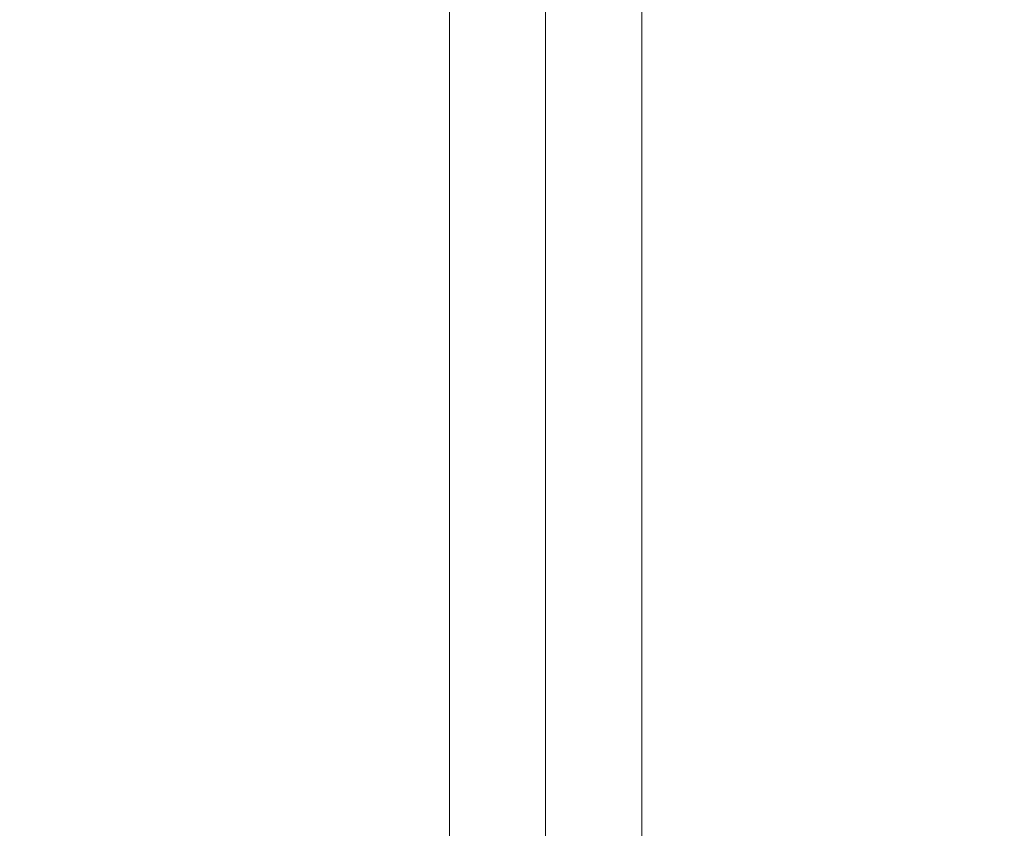
# Model space of a CAD drawing. Units: millimetres. Extents: x -8249 to 14151, y -8405 to 13995.
# Drawn here: x 936 to 1110, y 7061 to 7204 of the extents above; entities that cross this region are included whole.
import ezdxf

# ---------------------------------------------------------------- set-up
doc = ezdxf.new("R2010")
doc.units = ezdxf.units.MM
doc.header["$MEASUREMENT"] = 0
doc.layers.add('gym new - Level 25', color=7, linetype='Continuous', lineweight=0)

# ---------------------------------------------------------------- blocks, each defined once
blk = doc.blocks.new('From Smart Solid')
at = {"layer": 'gym new - Level 25', "color": 7, "linetype": 'Continuous', "lineweight": 13}
for p, q in [((-17, -240.04), (-17, 357.04)), ((-17, 357.04), (-17, -14.59)), ((0, -240.04), (0, 357.04)), ((0, -240.04), (0, 357.04)), ((0, 357.04), (0, -14.59)), ((0, 357.04), (0, -14.59)), ((17, -240.04), (17, 357.04)), ((17, 357.04), (17, -14.59))]:
    blk.add_line(p, q, dxfattribs=at)

msp = doc.modelspace()

# ---------------------------------------------------------------- linework, layer by layer
at = {"color": 7, "linetype": 'Continuous', "lineweight": 13, "transparency": 33554636}
msp.add_circle((2951.48, 2795.16), 11200, dxfattribs=at)

# ---------------------------------------------------------------- block references
at = {"layer": 'gym new - Level 25', "color": 7, "linetype": 'Continuous', "lineweight": 13}
msp.add_blockref('From Smart Solid', (1029.23, 6987.48), dxfattribs=at)

doc.saveas('drawing.dxf')
